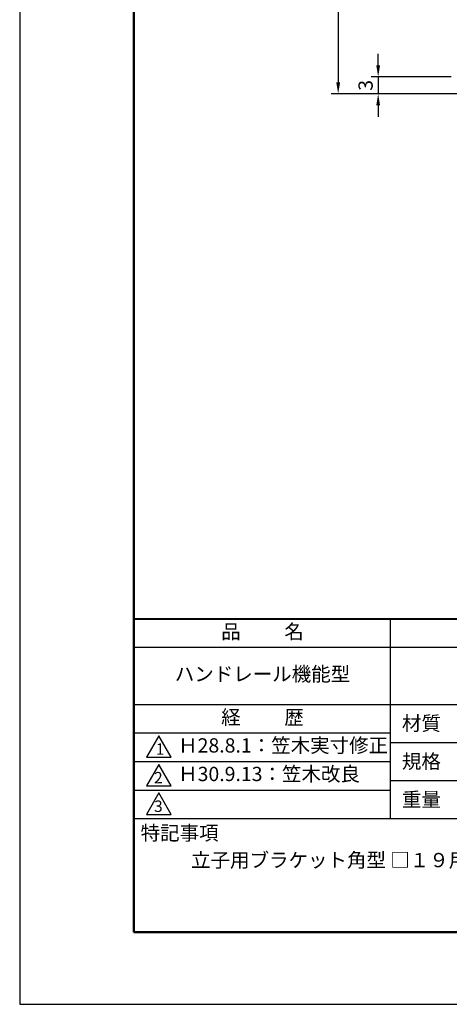
# Model space of a CAD drawing. Units: millimetres. Extents: x 0 to 210, y 0 to 297.
# Drawn here: x 0 to 75, y 0 to 172 of the extents above; entities that cross this region are included whole.
import ezdxf

# ---------------------------------------------------------------- set-up
doc = ezdxf.new("R2010")
doc.units = ezdxf.units.MM
doc.header["$LTSCALE"] = 0.4
doc.layers.add('DIMS', color=1, linetype='Continuous')
doc.layers.add('TITLE', color=7, linetype='Continuous')
doc.styles.add('DIMS', font='romans.shx', dxfattribs={"width": 0.75, "bigfont": 'bigfont.shx'})
doc.styles.get("Standard").update_dxf_attribs({"font": 'romans.shx', "bigfont": 'bigfont.shx'})
doc.dimstyles.new('DIMS', dxfattribs={"dimscale": 0, "dimtxt": 2.5, "dimasz": 2, "dimexe": 1.25, "dimexo": 1.25, "dimtad": 1, "dimdsep": 46, "dimtxsty": 'DIMS', "dimcen": 0, "dimclrt": 7, "dimadec": 0, "dimazin": 0, "dimtfac": 1, "dimtmove": 0, "dimatfit": 3, "dimfxl": 1, "dimarcsym": 0})

# ---------------------------------------------------------------- blocks, each defined once
blk = doc.blocks.new('*D2')
at = {"layer": 'Defpoints', "color": 0, "transparency": 16777216}
for p in [(89.75, 231.77), (55.75, 159.38), (78.75, 159.38)]:
    blk.add_point(p, dxfattribs=at)
at = {"layer": 'DIMS', "color": 0, "lineweight": -2, "transparency": 16777216}
for p, q in [((88.5, 231.77), (54.5, 231.77)), ((55.75, 229.77), (55.75, 161.38)), ((77.5, 159.38), (54.5, 159.38))]:
    blk.add_line(p, q, dxfattribs=at)
at = {"layer": 'DIMS', "color": 0, "transparency": 16777216}
for points in [[(55.42, 229.77), (56.08, 229.77), (55.75, 231.77)], [(55.42, 161.38), (56.08, 161.38), (55.75, 159.38)]]:
    blk.add_solid(points, dxfattribs=at)
at = {"layer": 'DIMS', "color": 7, "transparency": 16777216, "insert": (53.87, 195.57), "char_height": 2.5, "attachment_point": 5, "rotation": 90, "style": 'DIMS'}
blk.add_mtext('72.4', dxfattribs=at)
blk = doc.blocks.new('*D5')
at = {"layer": 'Defpoints', "color": 0, "transparency": 16777216}
for p in [(76.75, 162.38), (62.75, 159.38), (78.75, 159.38)]:
    blk.add_point(p, dxfattribs=at)
at = {"layer": 'DIMS', "color": 0, "lineweight": -2, "transparency": 16777216}
for p, q in [((62.75, 164.38), (62.75, 166.38)), ((75.5, 162.38), (61.5, 162.38)), ((62.75, 162.38), (62.75, 159.38)), ((77.5, 159.38), (61.5, 159.38)), ((62.75, 157.38), (62.75, 155.38))]:
    blk.add_line(p, q, dxfattribs=at)
at = {"layer": 'DIMS', "color": 0, "transparency": 16777216}
for points in [[(62.42, 164.38), (63.08, 164.38), (62.75, 162.38)], [(62.42, 157.38), (63.08, 157.38), (62.75, 159.38)]]:
    blk.add_solid(points, dxfattribs=at)
at = {"layer": 'DIMS', "color": 7, "transparency": 16777216, "insert": (60.87, 160.88), "char_height": 2.5, "attachment_point": 5, "rotation": 90, "style": 'DIMS'}
blk.add_mtext('3', dxfattribs=at)

msp = doc.modelspace()

# ---------------------------------------------------------------- linework, layer by layer
at = {"layer": 'Defpoints'}
msp.add_lwpolyline([(0, 0), (210, 0), (210, 297), (0, 297)], close=True, dxfattribs=at)
at = {"layer": 'TITLE', "lineweight": 40}
msp.add_line((20, 67.5), (199.75, 67.5), dxfattribs=at)
at = {"layer": 'TITLE'}
for p, q in [((64.875, 67.5), (64.875, 32.5)), ((20, 62.5), (199.75, 62.5)), ((20, 52.5), (199.75, 52.5)), ((20, 47.5), (64.875, 47.5)), ((64.875, 45.83333333), (109.875, 45.83333333)), ((20, 42.5), (64.875, 42.5)), ((64.875, 39.16666667), (109.875, 39.16666667)), ((20, 37.5), (64.875, 37.5)), ((20, 32.5), (199.75, 32.5))]:
    msp.add_line(p, q, dxfattribs=at)
at = {"layer": 'TITLE', "lineweight": 50}
msp.add_lwpolyline([(20, 12.625), (199.75, 12.625), (199.75, 284.375), (20, 284.375)], close=True, dxfattribs=at)
at = {"layer": 'TITLE'}
for points in [[(24.375, 47), (22.20993649, 43.25), (26.54006351, 43.25)], [(24.375, 42), (22.20993649, 38.25), (26.54006351, 38.25)], [(24.375, 37), (22.20993649, 33.25), (26.54006351, 33.25)]]:
    msp.add_lwpolyline(points, close=True, dxfattribs=at)

# ---------------------------------------------------------------- texts
at = {"layer": 'TITLE', "char_height": 2.5}
for s, insert, width, attachment_point in [('品          名', (42.5, 64.92549707), 45, 5), ('ハンドレール機能型', (42.5, 57.5), 45, 5), ('経          歴', (42.5, 49.92549707), 45, 5), ('材質', (66.90395989, 50.43739992), 7.2828301845, 1), ('Ｈ28.8.1：笠木実寸修正', (27.73166555, 45), 44.875, 4), ('規格', (66.90395989, 43.77073325), 6.7594649008, 1), ('Ｈ30.9.13：笠木改良', (27.73166555, 40), 44.875, 4), ('重量', (66.90395989, 37.10406658), 7.1083745657, 1), ('特記事項', (21.1655532, 31.23935615), 14.6521540763, 1), ('立子用ブラケット角型 □１９用 使用', (30, 26.5), 63.5244921222, 1)]:
    msp.add_mtext(s, dxfattribs=dict(at, insert=insert, width=width, attachment_point=attachment_point))
at = {"layer": 'TITLE', "char_height": 2, "attachment_point": 1}
for s, insert in [('1', (23.82357398, 45.67740303)), ('2', (23.50919687, 40.67740303)), ('3', (23.50919687, 35.67740303))]:
    msp.add_mtext(s, dxfattribs=dict(at, insert=insert))

# ---------------------------------------------------------------- dimensions: what is measured, and where the dimension line sits
at = {"layer": 'DIMS'}
for base, p1, picture, middle in [((55.75, 159.375), (89.75, 231.775), '*D2', (53.875, 195.575)), ((62.75, 159.375), (76.75, 162.375), '*D5', (60.875, 160.875))]:
    dim = msp.add_linear_dim(base=base, p1=p1, p2=(78.75, 159.375), angle=90, dimstyle='DIMS', override={"dimscale": 1, "dimdec": 8}, dxfattribs=at)
    dim.commit()
    dim.dimension.update_dxf_attribs({"geometry": picture, "text_midpoint": middle})

doc.saveas('drawing.dxf')
